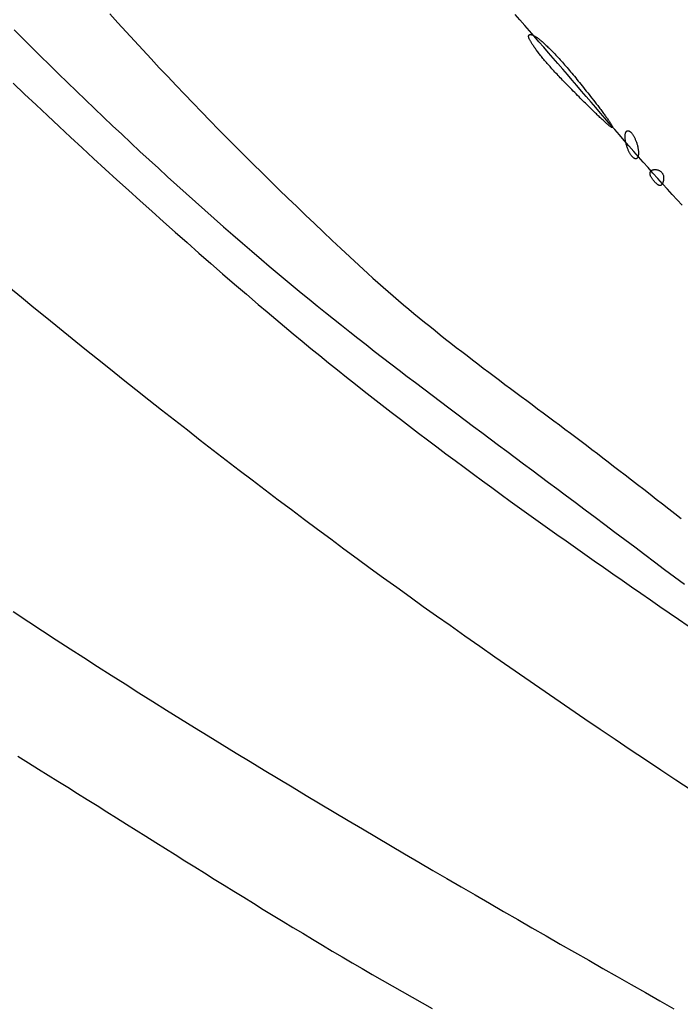
# Model space of a CAD drawing. Units: millimetres. Extents: x 1 to 637, y -89 to 89.
# Drawn here: x 221 to 233, y -53 to -35 of the extents above; entities that cross this region are included whole.
import ezdxf

# ---------------------------------------------------------------- set-up
doc = ezdxf.new("R2010")
doc.units = ezdxf.units.MM
doc.layers.add('Vector Layer 1', color=7, linetype='Continuous', lineweight=30)

msp = doc.modelspace()

# ---------------------------------------------------------------- linework, layer by layer
at = {"layer": 'Vector Layer 1', "color": 18, "lineweight": 30, "true_color": 0x000000}
for points in [[(223.064, -35.351), (223.211, -35.515), (223.36, -35.677), (223.508, -35.84), (223.658, -36.001), (223.808, -36.163), (223.958, -36.323), (224.109, -36.484), (224.261, -36.643), (224.413, -36.803), (224.565, -36.962), (224.718, -37.12), (224.872, -37.278), (225.026, -37.435), (225.18, -37.592), (225.335, -37.748), (225.491, -37.904), (225.647, -38.059), (225.803, -38.214), (225.96, -38.368), (226.118, -38.522), (226.275, -38.676), (226.434, -38.828), (226.593, -38.981), (226.752, -39.133), (226.912, -39.284), (227.072, -39.435), (227.232, -39.585), (227.393, -39.735), (227.555, -39.884), (227.717, -40.033), (227.717, -40.033), (227.807, -40.115), (227.898, -40.197), (227.99, -40.278), (228.081, -40.358), (228.174, -40.438), (228.267, -40.518), (228.36, -40.597), (228.453, -40.675), (228.547, -40.754), (228.642, -40.831), (228.736, -40.908), (228.831, -40.985), (228.927, -41.062), (229.022, -41.138), (229.118, -41.214), (229.214, -41.289), (229.311, -41.364), (229.408, -41.439), (229.504, -41.514), (229.602, -41.588), (229.699, -41.663), (229.796, -41.737), (229.894, -41.81), (229.992, -41.884), (230.09, -41.958), (230.188, -42.031), (230.286, -42.104), (230.384, -42.177), (230.482, -42.251), (230.58, -42.324), (230.678, -42.397), (230.777, -42.47), (230.875, -42.543), (230.973, -42.616), (231.071, -42.689), (231.17, -42.762), (231.268, -42.836), (231.366, -42.909), (231.463, -42.983), (231.561, -43.056), (231.659, -43.13), (231.756, -43.204), (231.853, -43.278), (231.95, -43.353), (232.047, -43.428), (232.144, -43.503), (232.24, -43.578), (232.24, -43.578), (232.353, -43.664), (232.466, -43.75), (232.579, -43.837), (232.691, -43.923), (232.803, -44.01), (232.915, -44.098), (233.027, -44.185), (233.139, -44.273), (233.251, -44.361), (233.362, -44.449)], [(223.064, -35.351), (223.211, -35.515), (223.36, -35.677), (223.508, -35.84), (223.658, -36.001), (223.808, -36.163), (223.958, -36.323), (224.109, -36.484), (224.261, -36.643), (224.413, -36.803), (224.565, -36.962), (224.718, -37.12), (224.872, -37.278), (225.026, -37.435), (225.18, -37.592), (225.335, -37.748), (225.491, -37.904), (225.647, -38.059), (225.803, -38.214), (225.96, -38.368), (226.118, -38.522), (226.275, -38.676), (226.434, -38.828), (226.593, -38.981), (226.752, -39.133), (226.912, -39.284), (227.072, -39.435), (227.232, -39.585), (227.393, -39.735), (227.555, -39.884), (227.717, -40.033), (227.717, -40.033), (227.807, -40.115), (227.898, -40.197), (227.99, -40.278), (228.081, -40.358), (228.174, -40.438), (228.267, -40.518), (228.36, -40.597), (228.453, -40.675), (228.547, -40.754), (228.642, -40.831), (228.736, -40.908), (228.831, -40.985), (228.927, -41.062), (229.022, -41.138), (229.118, -41.214), (229.214, -41.289), (229.311, -41.364), (229.408, -41.439), (229.504, -41.514), (229.602, -41.588), (229.699, -41.663), (229.796, -41.737), (229.894, -41.81), (229.992, -41.884), (230.09, -41.958), (230.188, -42.031), (230.286, -42.104), (230.384, -42.177), (230.482, -42.251), (230.58, -42.324), (230.678, -42.397), (230.777, -42.47), (230.875, -42.543), (230.973, -42.616), (231.071, -42.689), (231.17, -42.762), (231.268, -42.836), (231.366, -42.909), (231.463, -42.983), (231.561, -43.056), (231.659, -43.13), (231.756, -43.204), (231.853, -43.278), (231.95, -43.353), (232.047, -43.428), (232.144, -43.503), (232.24, -43.578), (232.24, -43.578), (232.353, -43.664), (232.466, -43.75), (232.579, -43.837), (232.691, -43.923), (232.803, -44.01), (232.915, -44.098), (233.027, -44.185), (233.139, -44.273), (233.251, -44.361), (233.362, -44.449)], [(221.339, -35.638), (221.498, -35.798), (221.658, -35.957), (221.818, -36.115), (221.979, -36.274), (222.14, -36.431), (222.301, -36.589), (222.463, -36.746), (222.626, -36.902), (222.788, -37.058), (222.952, -37.213), (223.115, -37.368), (223.28, -37.523), (223.444, -37.677), (223.609, -37.831), (223.775, -37.984), (223.941, -38.136), (224.107, -38.288), (224.274, -38.44), (224.441, -38.591), (224.609, -38.741), (224.777, -38.891), (224.946, -39.041), (225.115, -39.19), (225.285, -39.338), (225.455, -39.486), (225.626, -39.633), (225.797, -39.779), (225.797, -39.779), (225.939, -39.901), (226.083, -40.021), (226.226, -40.141), (226.37, -40.261), (226.515, -40.38), (226.66, -40.498), (226.805, -40.616), (226.951, -40.734), (227.097, -40.851), (227.244, -40.967), (227.39, -41.084), (227.538, -41.199), (227.685, -41.315), (227.833, -41.43), (227.981, -41.545), (228.129, -41.659), (228.278, -41.773), (228.426, -41.887), (228.575, -42), (228.724, -42.114), (228.874, -42.227), (229.023, -42.34), (229.173, -42.452), (229.323, -42.565), (229.473, -42.677), (229.623, -42.789), (229.773, -42.902), (229.923, -43.014), (230.073, -43.126), (230.223, -43.238), (230.373, -43.35), (230.523, -43.462), (230.674, -43.573), (230.824, -43.685), (230.974, -43.798), (231.124, -43.91), (231.274, -44.022), (231.274, -44.022), (231.453, -44.156), (231.632, -44.291), (231.811, -44.425), (231.99, -44.559), (232.169, -44.694), (232.348, -44.829), (232.527, -44.963), (232.706, -45.098), (232.885, -45.232), (233.064, -45.366), (233.243, -45.501), (233.423, -45.635)], [(221.339, -35.638), (221.498, -35.798), (221.658, -35.957), (221.818, -36.115), (221.979, -36.274), (222.14, -36.431), (222.301, -36.589), (222.463, -36.746), (222.626, -36.902), (222.788, -37.058), (222.952, -37.213), (223.115, -37.368), (223.28, -37.523), (223.444, -37.677), (223.609, -37.831), (223.775, -37.984), (223.941, -38.136), (224.107, -38.288), (224.274, -38.44), (224.441, -38.591), (224.609, -38.741), (224.777, -38.891), (224.946, -39.041), (225.115, -39.19), (225.285, -39.338), (225.455, -39.486), (225.626, -39.633), (225.797, -39.779), (225.797, -39.779), (225.939, -39.901), (226.083, -40.021), (226.226, -40.141), (226.37, -40.261), (226.515, -40.38), (226.66, -40.498), (226.805, -40.616), (226.951, -40.734), (227.097, -40.851), (227.244, -40.967), (227.39, -41.084), (227.538, -41.199), (227.685, -41.315), (227.833, -41.43), (227.981, -41.545), (228.129, -41.659), (228.278, -41.773), (228.426, -41.887), (228.575, -42), (228.724, -42.114), (228.874, -42.227), (229.023, -42.34), (229.173, -42.452), (229.323, -42.565), (229.473, -42.677), (229.623, -42.789), (229.773, -42.902), (229.923, -43.014), (230.073, -43.126), (230.223, -43.238), (230.373, -43.35), (230.523, -43.462), (230.674, -43.573), (230.824, -43.685), (230.974, -43.798), (231.124, -43.91), (231.274, -44.022), (231.274, -44.022), (231.453, -44.156), (231.632, -44.291), (231.811, -44.425), (231.99, -44.559), (232.169, -44.694), (232.348, -44.829), (232.527, -44.963), (232.706, -45.098), (232.885, -45.232), (233.064, -45.366), (233.243, -45.501), (233.423, -45.635)], [(221.324, -36.604), (221.53, -36.799), (221.736, -36.993), (221.943, -37.187), (222.15, -37.381), (222.358, -37.574), (222.566, -37.767), (222.774, -37.959), (222.983, -38.151), (223.192, -38.342), (223.402, -38.533), (223.612, -38.723), (223.823, -38.912), (224.034, -39.101), (224.246, -39.29), (224.458, -39.477), (224.671, -39.665), (224.884, -39.852), (225.098, -40.038), (225.312, -40.223), (225.527, -40.408), (225.742, -40.593), (225.742, -40.593), (225.899, -40.726), (226.056, -40.859), (226.213, -40.991), (226.371, -41.123), (226.53, -41.254), (226.689, -41.384), (226.849, -41.514), (227.008, -41.643), (227.169, -41.772), (227.33, -41.901), (227.491, -42.028), (227.652, -42.156), (227.814, -42.283), (227.977, -42.409), (228.139, -42.535), (228.302, -42.661), (228.466, -42.786), (228.63, -42.91), (228.794, -43.034), (228.958, -43.158), (229.123, -43.282), (229.288, -43.405), (229.453, -43.527), (229.619, -43.649), (229.785, -43.771), (229.951, -43.893), (230.117, -44.014), (230.284, -44.135), (230.451, -44.256), (230.618, -44.376), (230.786, -44.496), (230.953, -44.615), (231.121, -44.735), (231.289, -44.854), (231.457, -44.973), (231.626, -45.091), (231.794, -45.21), (231.963, -45.328), (232.132, -45.446), (232.301, -45.564), (232.47, -45.681), (232.639, -45.798), (232.808, -45.916), (232.978, -46.033), (233.147, -46.15), (233.317, -46.266), (233.487, -46.383)], [(221.324, -36.604), (221.53, -36.799), (221.736, -36.993), (221.943, -37.187), (222.15, -37.381), (222.358, -37.574), (222.566, -37.767), (222.774, -37.959), (222.983, -38.151), (223.192, -38.342), (223.402, -38.533), (223.612, -38.723), (223.823, -38.912), (224.034, -39.101), (224.246, -39.29), (224.458, -39.477), (224.671, -39.665), (224.884, -39.852), (225.098, -40.038), (225.312, -40.223), (225.527, -40.408), (225.742, -40.593), (225.742, -40.593), (225.899, -40.726), (226.056, -40.859), (226.213, -40.991), (226.371, -41.123), (226.53, -41.254), (226.689, -41.384), (226.849, -41.514), (227.008, -41.643), (227.169, -41.772), (227.33, -41.901), (227.491, -42.028), (227.652, -42.156), (227.814, -42.283), (227.977, -42.409), (228.139, -42.535), (228.302, -42.661), (228.466, -42.786), (228.63, -42.91), (228.794, -43.034), (228.958, -43.158), (229.123, -43.282), (229.288, -43.405), (229.453, -43.527), (229.619, -43.649), (229.785, -43.771), (229.951, -43.893), (230.117, -44.014), (230.284, -44.135), (230.451, -44.256), (230.618, -44.376), (230.786, -44.496), (230.953, -44.615), (231.121, -44.735), (231.289, -44.854), (231.457, -44.973), (231.626, -45.091), (231.794, -45.21), (231.963, -45.328), (232.132, -45.446), (232.301, -45.564), (232.47, -45.681), (232.639, -45.798), (232.808, -45.916), (232.978, -46.033), (233.147, -46.15), (233.317, -46.266), (233.487, -46.383)], [(221.243, -40.271), (221.471, -40.458), (221.699, -40.645), (221.928, -40.832), (222.157, -41.018), (222.386, -41.203), (222.615, -41.388), (222.845, -41.573), (223.076, -41.758), (223.306, -41.941), (223.537, -42.125), (223.768, -42.308), (224, -42.49), (224.232, -42.673), (224.465, -42.854), (224.697, -43.035), (224.931, -43.216), (225.164, -43.396), (225.398, -43.576), (225.633, -43.755), (225.867, -43.933), (226.102, -44.111), (226.338, -44.289), (226.574, -44.466), (226.81, -44.642), (227.047, -44.818), (227.284, -44.994), (227.522, -45.168), (227.76, -45.342), (227.998, -45.516), (228.237, -45.689), (228.476, -45.861), (228.716, -46.033), (228.956, -46.204), (229.197, -46.375), (229.197, -46.375), (229.465, -46.564), (229.734, -46.753), (230.004, -46.942), (230.274, -47.13), (230.544, -47.317), (230.815, -47.504), (231.086, -47.69), (231.357, -47.876), (231.629, -48.061), (231.902, -48.246), (232.174, -48.429), (232.447, -48.613), (232.721, -48.796), (232.995, -48.978), (233.269, -49.159), (233.544, -49.34)], [(221.243, -40.271), (221.471, -40.458), (221.699, -40.645), (221.928, -40.832), (222.157, -41.018), (222.386, -41.203), (222.615, -41.388), (222.845, -41.573), (223.076, -41.758), (223.306, -41.941), (223.537, -42.125), (223.768, -42.308), (224, -42.49), (224.232, -42.673), (224.465, -42.854), (224.697, -43.035), (224.931, -43.216), (225.164, -43.396), (225.398, -43.576), (225.633, -43.755), (225.867, -43.933), (226.102, -44.111), (226.338, -44.289), (226.574, -44.466), (226.81, -44.642), (227.047, -44.818), (227.284, -44.994), (227.522, -45.168), (227.76, -45.342), (227.998, -45.516), (228.237, -45.689), (228.476, -45.861), (228.716, -46.033), (228.956, -46.204), (229.197, -46.375), (229.197, -46.375), (229.465, -46.564), (229.734, -46.753), (230.004, -46.942), (230.274, -47.13), (230.544, -47.317), (230.815, -47.504), (231.086, -47.69), (231.357, -47.876), (231.629, -48.061), (231.902, -48.246), (232.174, -48.429), (232.447, -48.613), (232.721, -48.796), (232.995, -48.978), (233.269, -49.159), (233.544, -49.34)]]:
    msp.add_lwpolyline(points, dxfattribs=at)
at = {"layer": 'Vector Layer 1', "color": 18, "lineweight": 30, "true_color": 0x000000, "extrusion": (0, 0, -1)}
for points in [[(-233.38, -38.801), (-233.292, -38.706), (-233.204, -38.609), (-233.116, -38.513), (-233.029, -38.416), (-232.941, -38.319), (-232.854, -38.222), (-232.768, -38.125), (-232.681, -38.027), (-232.595, -37.929), (-232.509, -37.831), (-232.423, -37.733), (-232.337, -37.634), (-232.251, -37.536), (-232.166, -37.437), (-232.08, -37.338), (-231.995, -37.239), (-231.91, -37.14), (-231.825, -37.041), (-231.739, -36.942), (-231.654, -36.843), (-231.569, -36.744), (-231.484, -36.645), (-231.399, -36.546), (-231.314, -36.447), (-231.228, -36.348), (-231.143, -36.249), (-231.058, -36.151), (-230.972, -36.052), (-230.887, -35.953), (-230.801, -35.855), (-230.715, -35.757), (-230.629, -35.658), (-230.543, -35.56), (-230.456, -35.463), (-230.37, -35.365)], [(-231.306, -36.629), (-231.285, -36.608), (-231.264, -36.587), (-231.244, -36.566), (-231.224, -36.545), (-231.204, -36.524), (-231.184, -36.503), (-231.164, -36.483), (-231.145, -36.462), (-231.126, -36.442), (-231.107, -36.422), (-231.089, -36.402), (-231.07, -36.382), (-231.052, -36.362), (-231.034, -36.342), (-231.017, -36.322), (-231, -36.303), (-230.983, -36.284), (-230.966, -36.265), (-230.95, -36.246), (-230.934, -36.228), (-230.918, -36.209), (-230.903, -36.191), (-230.888, -36.173), (-230.873, -36.155), (-230.859, -36.138), (-230.845, -36.121), (-230.831, -36.104), (-230.817, -36.087), (-230.805, -36.071), (-230.792, -36.055), (-230.78, -36.039), (-230.768, -36.023), (-230.756, -36.008), (-230.745, -35.993), (-230.735, -35.979), (-230.724, -35.965), (-230.714, -35.951), (-230.705, -35.937), (-230.696, -35.924), (-230.687, -35.911), (-230.679, -35.899), (-230.672, -35.886), (-230.664, -35.875), (-230.657, -35.863), (-230.651, -35.853), (-230.645, -35.842), (-230.64, -35.832), (-230.635, -35.822), (-230.63, -35.813), (-230.626, -35.804), (-230.623, -35.796), (-230.62, -35.788), (-230.617, -35.781), (-230.615, -35.774), (-230.614, -35.767), (-230.613, -35.761), (-230.613, -35.756), (-230.613, -35.751), (-230.614, -35.747), (-230.615, -35.743), (-230.617, -35.739), (-230.619, -35.736), (-230.619, -35.736), (-230.623, -35.733), (-230.627, -35.73), (-230.632, -35.728), (-230.638, -35.727), (-230.643, -35.726), (-230.65, -35.726), (-230.656, -35.726), (-230.663, -35.728), (-230.671, -35.729), (-230.678, -35.732), (-230.687, -35.735), (-230.695, -35.738), (-230.704, -35.743), (-230.714, -35.747), (-230.724, -35.753), (-230.734, -35.759), (-230.744, -35.766), (-230.755, -35.773), (-230.767, -35.781), (-230.778, -35.789), (-230.791, -35.798), (-230.803, -35.808), (-230.816, -35.818), (-230.829, -35.829), (-230.842, -35.84), (-230.856, -35.852), (-230.871, -35.864), (-230.885, -35.877), (-230.9, -35.891), (-230.915, -35.905), (-230.931, -35.92), (-230.947, -35.935), (-230.963, -35.951), (-230.98, -35.967), (-230.996, -35.984), (-231.014, -36.001), (-231.031, -36.019), (-231.049, -36.037), (-231.067, -36.056), (-231.085, -36.075), (-231.104, -36.095), (-231.123, -36.116), (-231.142, -36.136), (-231.162, -36.158), (-231.181, -36.18), (-231.201, -36.202), (-231.222, -36.225), (-231.242, -36.248), (-231.263, -36.272), (-231.284, -36.296), (-231.306, -36.321), (-231.327, -36.346), (-231.349, -36.371), (-231.371, -36.397), (-231.394, -36.424), (-231.416, -36.451), (-231.439, -36.478), (-231.462, -36.506), (-231.485, -36.534), (-231.509, -36.563), (-231.533, -36.592), (-231.557, -36.622), (-231.581, -36.652), (-231.605, -36.682), (-231.63, -36.713), (-231.654, -36.744), (-231.679, -36.775), (-231.704, -36.807), (-231.73, -36.84), (-231.755, -36.873), (-231.781, -36.906), (-231.807, -36.939), (-231.833, -36.973), (-231.859, -37.007), (-231.885, -37.042), (-231.885, -37.042), (-231.899, -37.061), (-231.913, -37.079), (-231.926, -37.097), (-231.939, -37.114), (-231.952, -37.131), (-231.964, -37.147), (-231.975, -37.163), (-231.987, -37.178), (-231.998, -37.193), (-232.008, -37.207), (-232.018, -37.221), (-232.028, -37.235), (-232.037, -37.247), (-232.045, -37.26), (-232.054, -37.271), (-232.061, -37.283), (-232.069, -37.294), (-232.076, -37.304), (-232.082, -37.314), (-232.088, -37.323), (-232.094, -37.332), (-232.099, -37.34), (-232.104, -37.348), (-232.108, -37.355), (-232.112, -37.362), (-232.116, -37.368), (-232.119, -37.374), (-232.121, -37.379), (-232.123, -37.384), (-232.125, -37.388), (-232.126, -37.392), (-232.127, -37.395), (-232.127, -37.398), (-232.127, -37.4), (-232.126, -37.402), (-232.125, -37.403), (-232.123, -37.403), (-232.121, -37.403), (-232.119, -37.403), (-232.116, -37.402), (-232.112, -37.4), (-232.108, -37.398), (-232.104, -37.396), (-232.099, -37.393), (-232.094, -37.389), (-232.088, -37.385), (-232.082, -37.38), (-232.075, -37.375), (-232.067, -37.369), (-232.06, -37.363), (-232.051, -37.356), (-232.043, -37.349), (-232.033, -37.341), (-232.024, -37.332), (-232.014, -37.323), (-232.003, -37.314), (-231.992, -37.304), (-231.98, -37.293), (-231.968, -37.282), (-231.955, -37.27), (-231.942, -37.258), (-231.928, -37.245), (-231.914, -37.232), (-231.899, -37.218), (-231.884, -37.203), (-231.868, -37.188), (-231.852, -37.173), (-231.835, -37.156), (-231.818, -37.14), (-231.8, -37.123), (-231.782, -37.105), (-231.763, -37.086), (-231.744, -37.067), (-231.724, -37.048), (-231.704, -37.028), (-231.683, -37.007), (-231.661, -36.986), (-231.639, -36.964), (-231.617, -36.942), (-231.594, -36.919), (-231.57, -36.895), (-231.546, -36.871), (-231.522, -36.847), (-231.497, -36.822), (-231.471, -36.796), (-231.445, -36.77), (-231.418, -36.743), (-231.391, -36.715), (-231.363, -36.687), (-231.335, -36.658), (-231.306, -36.629)], [(-231.306, -36.629), (-231.285, -36.608), (-231.264, -36.587), (-231.244, -36.566), (-231.224, -36.545), (-231.204, -36.524), (-231.184, -36.503), (-231.164, -36.483), (-231.145, -36.462), (-231.126, -36.442), (-231.107, -36.422), (-231.089, -36.402), (-231.07, -36.382), (-231.052, -36.362), (-231.034, -36.342), (-231.017, -36.322), (-231, -36.303), (-230.983, -36.284), (-230.966, -36.265), (-230.95, -36.246), (-230.934, -36.228), (-230.918, -36.209), (-230.903, -36.191), (-230.888, -36.173), (-230.873, -36.155), (-230.859, -36.138), (-230.845, -36.121), (-230.831, -36.104), (-230.817, -36.087), (-230.805, -36.071), (-230.792, -36.055), (-230.78, -36.039), (-230.768, -36.023), (-230.756, -36.008), (-230.745, -35.993), (-230.735, -35.979), (-230.724, -35.965), (-230.714, -35.951), (-230.705, -35.937), (-230.696, -35.924), (-230.687, -35.911), (-230.679, -35.899), (-230.672, -35.886), (-230.664, -35.875), (-230.657, -35.863), (-230.651, -35.853), (-230.645, -35.842), (-230.64, -35.832), (-230.635, -35.822), (-230.63, -35.813), (-230.626, -35.804), (-230.623, -35.796), (-230.62, -35.788), (-230.617, -35.781), (-230.615, -35.774), (-230.614, -35.767), (-230.613, -35.761), (-230.613, -35.756), (-230.613, -35.751), (-230.614, -35.747), (-230.615, -35.743), (-230.617, -35.739), (-230.619, -35.736), (-230.619, -35.736), (-230.623, -35.733), (-230.627, -35.73), (-230.632, -35.728), (-230.638, -35.727), (-230.643, -35.726), (-230.65, -35.726), (-230.656, -35.726), (-230.663, -35.728), (-230.671, -35.729), (-230.678, -35.732), (-230.687, -35.735), (-230.695, -35.738), (-230.704, -35.743), (-230.714, -35.747), (-230.724, -35.753), (-230.734, -35.759), (-230.744, -35.766), (-230.755, -35.773), (-230.767, -35.781), (-230.778, -35.789), (-230.791, -35.798), (-230.803, -35.808), (-230.816, -35.818), (-230.829, -35.829), (-230.842, -35.84), (-230.856, -35.852), (-230.871, -35.864), (-230.885, -35.877), (-230.9, -35.891), (-230.915, -35.905), (-230.931, -35.92), (-230.947, -35.935), (-230.963, -35.951), (-230.98, -35.967), (-230.996, -35.984), (-231.014, -36.001), (-231.031, -36.019), (-231.049, -36.037), (-231.067, -36.056), (-231.085, -36.075), (-231.104, -36.095), (-231.123, -36.116), (-231.142, -36.136), (-231.162, -36.158), (-231.181, -36.18), (-231.201, -36.202), (-231.222, -36.225), (-231.242, -36.248), (-231.263, -36.272), (-231.284, -36.296), (-231.306, -36.321), (-231.327, -36.346), (-231.349, -36.371), (-231.371, -36.397), (-231.394, -36.424), (-231.416, -36.451), (-231.439, -36.478), (-231.462, -36.506), (-231.485, -36.534), (-231.509, -36.563), (-231.533, -36.592), (-231.557, -36.622), (-231.581, -36.652), (-231.605, -36.682), (-231.63, -36.713), (-231.654, -36.744), (-231.679, -36.775), (-231.704, -36.807), (-231.73, -36.84), (-231.755, -36.873), (-231.781, -36.906), (-231.807, -36.939), (-231.833, -36.973), (-231.859, -37.007), (-231.885, -37.042), (-231.885, -37.042), (-231.899, -37.061), (-231.913, -37.079), (-231.926, -37.097), (-231.939, -37.114), (-231.952, -37.131), (-231.964, -37.147), (-231.975, -37.163), (-231.987, -37.178), (-231.998, -37.193), (-232.008, -37.207), (-232.018, -37.221), (-232.028, -37.235), (-232.037, -37.247), (-232.045, -37.26), (-232.054, -37.271), (-232.061, -37.283), (-232.069, -37.294), (-232.076, -37.304), (-232.082, -37.314), (-232.088, -37.323), (-232.094, -37.332), (-232.099, -37.34), (-232.104, -37.348), (-232.108, -37.355), (-232.112, -37.362), (-232.116, -37.368), (-232.119, -37.374), (-232.121, -37.379), (-232.123, -37.384), (-232.125, -37.388), (-232.126, -37.392), (-232.127, -37.395), (-232.127, -37.398), (-232.127, -37.4), (-232.126, -37.402), (-232.125, -37.403), (-232.123, -37.403), (-232.121, -37.403), (-232.119, -37.403), (-232.116, -37.402), (-232.112, -37.4), (-232.108, -37.398), (-232.104, -37.396), (-232.099, -37.393), (-232.094, -37.389), (-232.088, -37.385), (-232.082, -37.38), (-232.075, -37.375), (-232.067, -37.369), (-232.06, -37.363), (-232.051, -37.356), (-232.043, -37.349), (-232.033, -37.341), (-232.024, -37.332), (-232.014, -37.323), (-232.003, -37.314), (-231.992, -37.304), (-231.98, -37.293), (-231.968, -37.282), (-231.955, -37.27), (-231.942, -37.258), (-231.928, -37.245), (-231.914, -37.232), (-231.899, -37.218), (-231.884, -37.203), (-231.868, -37.188), (-231.852, -37.173), (-231.835, -37.156), (-231.818, -37.14), (-231.8, -37.123), (-231.782, -37.105), (-231.763, -37.086), (-231.744, -37.067), (-231.724, -37.048), (-231.704, -37.028), (-231.683, -37.007), (-231.661, -36.986), (-231.639, -36.964), (-231.617, -36.942), (-231.594, -36.919), (-231.57, -36.895), (-231.546, -36.871), (-231.522, -36.847), (-231.497, -36.822), (-231.471, -36.796), (-231.445, -36.77), (-231.418, -36.743), (-231.391, -36.715), (-231.363, -36.687), (-231.335, -36.658), (-231.306, -36.629)], [(-232.401, -37.784), (-232.395, -37.771), (-232.391, -37.758), (-232.386, -37.744), (-232.382, -37.731), (-232.378, -37.717), (-232.374, -37.704), (-232.371, -37.691), (-232.368, -37.678), (-232.365, -37.665), (-232.363, -37.652), (-232.361, -37.64), (-232.359, -37.627), (-232.357, -37.615), (-232.356, -37.603), (-232.355, -37.592), (-232.354, -37.58), (-232.354, -37.569), (-232.354, -37.559), (-232.354, -37.549), (-232.355, -37.539), (-232.356, -37.53), (-232.357, -37.521), (-232.359, -37.512), (-232.361, -37.504), (-232.363, -37.497), (-232.365, -37.49), (-232.368, -37.484), (-232.372, -37.479), (-232.375, -37.474), (-232.379, -37.469), (-232.379, -37.469), (-232.383, -37.466), (-232.387, -37.463), (-232.392, -37.461), (-232.396, -37.46), (-232.401, -37.459), (-232.406, -37.459), (-232.411, -37.46), (-232.416, -37.461), (-232.422, -37.463), (-232.427, -37.465), (-232.433, -37.468), (-232.438, -37.472), (-232.444, -37.477), (-232.45, -37.481), (-232.456, -37.487), (-232.462, -37.493), (-232.468, -37.499), (-232.474, -37.506), (-232.48, -37.514), (-232.486, -37.522), (-232.492, -37.531), (-232.497, -37.54), (-232.503, -37.549), (-232.509, -37.559), (-232.515, -37.569), (-232.521, -37.58), (-232.526, -37.592), (-232.532, -37.603), (-232.537, -37.615), (-232.542, -37.628), (-232.548, -37.64), (-232.548, -37.64), (-232.553, -37.654), (-232.557, -37.667), (-232.562, -37.681), (-232.566, -37.694), (-232.57, -37.707), (-232.574, -37.721), (-232.577, -37.734), (-232.58, -37.747), (-232.583, -37.76), (-232.585, -37.773), (-232.588, -37.785), (-232.589, -37.798), (-232.591, -37.81), (-232.592, -37.822), (-232.593, -37.833), (-232.594, -37.844), (-232.594, -37.855), (-232.594, -37.866), (-232.594, -37.876), (-232.593, -37.886), (-232.592, -37.895), (-232.591, -37.904), (-232.589, -37.912), (-232.587, -37.92), (-232.585, -37.928), (-232.583, -37.934), (-232.58, -37.941), (-232.577, -37.946), (-232.573, -37.951), (-232.569, -37.955), (-232.569, -37.955), (-232.565, -37.959), (-232.561, -37.962), (-232.556, -37.964), (-232.552, -37.965), (-232.547, -37.966), (-232.542, -37.966), (-232.537, -37.965), (-232.532, -37.964), (-232.526, -37.962), (-232.521, -37.959), (-232.515, -37.956), (-232.51, -37.952), (-232.504, -37.948), (-232.498, -37.943), (-232.492, -37.938), (-232.486, -37.932), (-232.48, -37.925), (-232.474, -37.918), (-232.468, -37.911), (-232.463, -37.903), (-232.457, -37.894), (-232.451, -37.885), (-232.445, -37.876), (-232.439, -37.866), (-232.433, -37.855), (-232.427, -37.844), (-232.422, -37.833), (-232.416, -37.822), (-232.411, -37.81), (-232.406, -37.797), (-232.401, -37.784)], [(-232.401, -37.784), (-232.395, -37.771), (-232.391, -37.758), (-232.386, -37.744), (-232.382, -37.731), (-232.378, -37.717), (-232.374, -37.704), (-232.371, -37.691), (-232.368, -37.678), (-232.365, -37.665), (-232.363, -37.652), (-232.361, -37.64), (-232.359, -37.627), (-232.357, -37.615), (-232.356, -37.603), (-232.355, -37.592), (-232.354, -37.58), (-232.354, -37.569), (-232.354, -37.559), (-232.354, -37.549), (-232.355, -37.539), (-232.356, -37.53), (-232.357, -37.521), (-232.359, -37.512), (-232.361, -37.504), (-232.363, -37.497), (-232.365, -37.49), (-232.368, -37.484), (-232.372, -37.479), (-232.375, -37.474), (-232.379, -37.469), (-232.379, -37.469), (-232.383, -37.466), (-232.387, -37.463), (-232.392, -37.461), (-232.396, -37.46), (-232.401, -37.459), (-232.406, -37.459), (-232.411, -37.46), (-232.416, -37.461), (-232.422, -37.463), (-232.427, -37.465), (-232.433, -37.468), (-232.438, -37.472), (-232.444, -37.477), (-232.45, -37.481), (-232.456, -37.487), (-232.462, -37.493), (-232.468, -37.499), (-232.474, -37.506), (-232.48, -37.514), (-232.486, -37.522), (-232.492, -37.531), (-232.497, -37.54), (-232.503, -37.549), (-232.509, -37.559), (-232.515, -37.569), (-232.521, -37.58), (-232.526, -37.592), (-232.532, -37.603), (-232.537, -37.615), (-232.542, -37.628), (-232.548, -37.64), (-232.548, -37.64), (-232.553, -37.654), (-232.557, -37.667), (-232.562, -37.681), (-232.566, -37.694), (-232.57, -37.707), (-232.574, -37.721), (-232.577, -37.734), (-232.58, -37.747), (-232.583, -37.76), (-232.585, -37.773), (-232.588, -37.785), (-232.589, -37.798), (-232.591, -37.81), (-232.592, -37.822), (-232.593, -37.833), (-232.594, -37.844), (-232.594, -37.855), (-232.594, -37.866), (-232.594, -37.876), (-232.593, -37.886), (-232.592, -37.895), (-232.591, -37.904), (-232.589, -37.912), (-232.587, -37.92), (-232.585, -37.928), (-232.583, -37.934), (-232.58, -37.941), (-232.577, -37.946), (-232.573, -37.951), (-232.569, -37.955), (-232.569, -37.955), (-232.565, -37.959), (-232.561, -37.962), (-232.556, -37.964), (-232.552, -37.965), (-232.547, -37.966), (-232.542, -37.966), (-232.537, -37.965), (-232.532, -37.964), (-232.526, -37.962), (-232.521, -37.959), (-232.515, -37.956), (-232.51, -37.952), (-232.504, -37.948), (-232.498, -37.943), (-232.492, -37.938), (-232.486, -37.932), (-232.48, -37.925), (-232.474, -37.918), (-232.468, -37.911), (-232.463, -37.903), (-232.457, -37.894), (-232.451, -37.885), (-232.445, -37.876), (-232.439, -37.866), (-232.433, -37.855), (-232.427, -37.844), (-232.422, -37.833), (-232.416, -37.822), (-232.411, -37.81), (-232.406, -37.797), (-232.401, -37.784)], [(-232.827, -38.303), (-232.821, -38.294), (-232.817, -38.285), (-232.813, -38.277), (-232.809, -38.268), (-232.807, -38.26), (-232.805, -38.251), (-232.803, -38.243), (-232.802, -38.236), (-232.802, -38.228), (-232.803, -38.221), (-232.804, -38.214), (-232.806, -38.208), (-232.808, -38.202), (-232.811, -38.196), (-232.815, -38.19), (-232.819, -38.185), (-232.824, -38.18), (-232.829, -38.176), (-232.835, -38.172), (-232.842, -38.169), (-232.849, -38.166), (-232.856, -38.164), (-232.864, -38.162), (-232.873, -38.16), (-232.882, -38.159), (-232.892, -38.159), (-232.892, -38.159), (-232.902, -38.159), (-232.913, -38.16), (-232.923, -38.162), (-232.933, -38.164), (-232.943, -38.167), (-232.952, -38.171), (-232.961, -38.174), (-232.97, -38.179), (-232.978, -38.184), (-232.986, -38.189), (-232.994, -38.195), (-233.001, -38.202), (-233.008, -38.208), (-233.015, -38.215), (-233.02, -38.223), (-233.026, -38.231), (-233.031, -38.239), (-233.035, -38.247), (-233.039, -38.256), (-233.042, -38.265), (-233.044, -38.274), (-233.046, -38.284), (-233.047, -38.293), (-233.047, -38.303), (-233.047, -38.303), (-233.047, -38.314), (-233.047, -38.324), (-233.046, -38.333), (-233.045, -38.343), (-233.043, -38.352), (-233.042, -38.361), (-233.04, -38.37), (-233.038, -38.379), (-233.035, -38.387), (-233.032, -38.394), (-233.03, -38.402), (-233.027, -38.408), (-233.023, -38.415), (-233.02, -38.421), (-233.016, -38.426), (-233.012, -38.431), (-233.009, -38.435), (-233.004, -38.439), (-233, -38.442), (-232.996, -38.444), (-232.991, -38.446), (-232.987, -38.447), (-232.982, -38.447), (-232.982, -38.447), (-232.978, -38.447), (-232.973, -38.446), (-232.967, -38.444), (-232.962, -38.442), (-232.956, -38.439), (-232.95, -38.436), (-232.944, -38.432), (-232.937, -38.428), (-232.931, -38.423), (-232.924, -38.417), (-232.917, -38.411), (-232.91, -38.405), (-232.903, -38.398), (-232.896, -38.391), (-232.889, -38.384), (-232.881, -38.376), (-232.874, -38.368), (-232.867, -38.359), (-232.86, -38.351), (-232.853, -38.341), (-232.846, -38.332), (-232.84, -38.323), (-232.833, -38.313), (-232.827, -38.303)], [(-232.827, -38.303), (-232.821, -38.294), (-232.817, -38.285), (-232.813, -38.277), (-232.809, -38.268), (-232.807, -38.26), (-232.805, -38.251), (-232.803, -38.243), (-232.802, -38.236), (-232.802, -38.228), (-232.803, -38.221), (-232.804, -38.214), (-232.806, -38.208), (-232.808, -38.202), (-232.811, -38.196), (-232.815, -38.19), (-232.819, -38.185), (-232.824, -38.18), (-232.829, -38.176), (-232.835, -38.172), (-232.842, -38.169), (-232.849, -38.166), (-232.856, -38.164), (-232.864, -38.162), (-232.873, -38.16), (-232.882, -38.159), (-232.892, -38.159), (-232.892, -38.159), (-232.902, -38.159), (-232.913, -38.16), (-232.923, -38.162), (-232.933, -38.164), (-232.943, -38.167), (-232.952, -38.171), (-232.961, -38.174), (-232.97, -38.179), (-232.978, -38.184), (-232.986, -38.189), (-232.994, -38.195), (-233.001, -38.202), (-233.008, -38.208), (-233.015, -38.215), (-233.02, -38.223), (-233.026, -38.231), (-233.031, -38.239), (-233.035, -38.247), (-233.039, -38.256), (-233.042, -38.265), (-233.044, -38.274), (-233.046, -38.284), (-233.047, -38.293), (-233.047, -38.303), (-233.047, -38.303), (-233.047, -38.314), (-233.047, -38.324), (-233.046, -38.333), (-233.045, -38.343), (-233.043, -38.352), (-233.042, -38.361), (-233.04, -38.37), (-233.038, -38.379), (-233.035, -38.387), (-233.032, -38.394), (-233.03, -38.402), (-233.027, -38.408), (-233.023, -38.415), (-233.02, -38.421), (-233.016, -38.426), (-233.012, -38.431), (-233.009, -38.435), (-233.004, -38.439), (-233, -38.442), (-232.996, -38.444), (-232.991, -38.446), (-232.987, -38.447), (-232.982, -38.447), (-232.982, -38.447), (-232.978, -38.447), (-232.973, -38.446), (-232.967, -38.444), (-232.962, -38.442), (-232.956, -38.439), (-232.95, -38.436), (-232.944, -38.432), (-232.937, -38.428), (-232.931, -38.423), (-232.924, -38.417), (-232.917, -38.411), (-232.91, -38.405), (-232.903, -38.398), (-232.896, -38.391), (-232.889, -38.384), (-232.881, -38.376), (-232.874, -38.368), (-232.867, -38.359), (-232.86, -38.351), (-232.853, -38.341), (-232.846, -38.332), (-232.84, -38.323), (-232.833, -38.313), (-232.827, -38.303)], [(-221.324, -46.126), (-221.608, -46.313), (-221.608, -46.313), (-221.854, -46.475), (-222.101, -46.636), (-222.348, -46.796), (-222.596, -46.956), (-222.844, -47.115), (-223.092, -47.274), (-223.341, -47.432), (-223.59, -47.59), (-223.839, -47.747), (-224.089, -47.903), (-224.339, -48.059), (-224.59, -48.214), (-224.841, -48.369), (-225.092, -48.524), (-225.343, -48.678), (-225.595, -48.831), (-225.846, -48.984), (-226.099, -49.137), (-226.351, -49.289), (-226.604, -49.441), (-226.857, -49.593), (-227.11, -49.744), (-227.363, -49.894), (-227.617, -50.045), (-227.871, -50.195), (-228.125, -50.344), (-228.379, -50.494), (-228.633, -50.643), (-228.888, -50.792), (-229.142, -50.94), (-229.397, -51.088), (-229.652, -51.236), (-229.908, -51.384), (-230.163, -51.532), (-230.418, -51.679), (-230.674, -51.826), (-230.929, -51.973), (-231.185, -52.12), (-231.441, -52.266), (-231.697, -52.413), (-231.953, -52.559), (-232.209, -52.705), (-232.465, -52.851), (-232.721, -52.997), (-232.977, -53.143), (-233.233, -53.288)], [(-221.324, -46.126), (-221.608, -46.313), (-221.608, -46.313), (-221.854, -46.475), (-222.101, -46.636), (-222.348, -46.796), (-222.596, -46.956), (-222.844, -47.115), (-223.092, -47.274), (-223.341, -47.432), (-223.59, -47.59), (-223.839, -47.747), (-224.089, -47.903), (-224.339, -48.059), (-224.59, -48.214), (-224.841, -48.369), (-225.092, -48.524), (-225.343, -48.678), (-225.595, -48.831), (-225.846, -48.984), (-226.099, -49.137), (-226.351, -49.289), (-226.604, -49.441), (-226.857, -49.593), (-227.11, -49.744), (-227.363, -49.894), (-227.617, -50.045), (-227.871, -50.195), (-228.125, -50.344), (-228.379, -50.494), (-228.633, -50.643), (-228.888, -50.792), (-229.142, -50.94), (-229.397, -51.088), (-229.652, -51.236), (-229.908, -51.384), (-230.163, -51.532), (-230.418, -51.679), (-230.674, -51.826), (-230.929, -51.973), (-231.185, -52.12), (-231.441, -52.266), (-231.697, -52.413), (-231.953, -52.559), (-232.209, -52.705), (-232.465, -52.851), (-232.721, -52.997), (-232.977, -53.143), (-233.233, -53.288)], [(-221.405, -48.734), (-221.602, -48.856), (-221.602, -48.856), (-221.779, -48.966), (-221.955, -49.076), (-222.131, -49.185), (-222.308, -49.295), (-222.484, -49.405), (-222.66, -49.516), (-222.836, -49.626), (-223.012, -49.736), (-223.188, -49.847), (-223.364, -49.957), (-223.54, -50.068), (-223.716, -50.178), (-223.892, -50.289), (-224.068, -50.399), (-224.244, -50.509), (-224.42, -50.619), (-224.596, -50.729), (-224.772, -50.839), (-224.949, -50.949), (-225.125, -51.059), (-225.302, -51.168), (-225.479, -51.277), (-225.655, -51.386), (-225.832, -51.495), (-226.009, -51.604), (-226.187, -51.712), (-226.364, -51.82), (-226.542, -51.927), (-226.72, -52.034), (-226.898, -52.141), (-227.076, -52.247), (-227.255, -52.353), (-227.434, -52.459), (-227.613, -52.564), (-227.792, -52.668), (-227.972, -52.772), (-228.152, -52.876), (-228.332, -52.979), (-228.513, -53.081), (-228.694, -53.183), (-228.875, -53.284)], [(-221.405, -48.734), (-221.602, -48.856), (-221.602, -48.856), (-221.779, -48.966), (-221.955, -49.076), (-222.131, -49.185), (-222.308, -49.295), (-222.484, -49.405), (-222.66, -49.516), (-222.836, -49.626), (-223.012, -49.736), (-223.188, -49.847), (-223.364, -49.957), (-223.54, -50.068), (-223.716, -50.178), (-223.892, -50.289), (-224.068, -50.399), (-224.244, -50.509), (-224.42, -50.619), (-224.596, -50.729), (-224.772, -50.839), (-224.949, -50.949), (-225.125, -51.059), (-225.302, -51.168), (-225.479, -51.277), (-225.655, -51.386), (-225.832, -51.495), (-226.009, -51.604), (-226.187, -51.712), (-226.364, -51.82), (-226.542, -51.927), (-226.72, -52.034), (-226.898, -52.141), (-227.076, -52.247), (-227.255, -52.353), (-227.434, -52.459), (-227.613, -52.564), (-227.792, -52.668), (-227.972, -52.772), (-228.152, -52.876), (-228.332, -52.979), (-228.513, -53.081), (-228.694, -53.183), (-228.875, -53.284)]]:
    msp.add_lwpolyline(points, dxfattribs=at)

doc.saveas('drawing.dxf')
